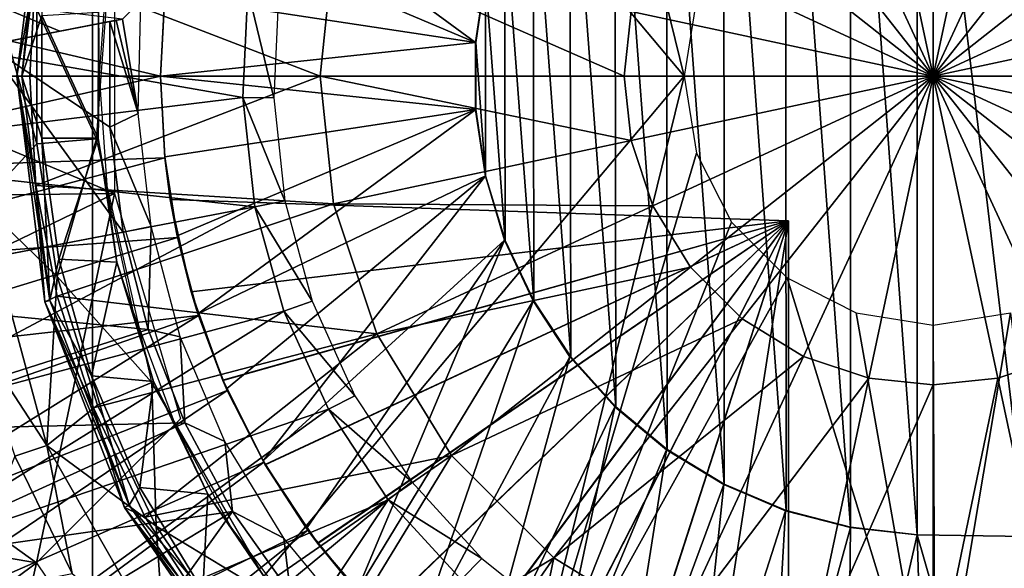
# Model space of a CAD drawing. Units: feet. Extents: x -1.2 to 19.9, y -18.4 to 1.8.
# Drawn here: x 11.2 to 12, y -0.4 to 0 of the extents above; entities that cross this region are included whole.
import ezdxf

# ---------------------------------------------------------------- set-up
doc = ezdxf.new("R2010")
doc.units = ezdxf.units.FT
doc.header["$MEASUREMENT"] = 0
for name, color, linetype in [('AFUWA-3-ARPM', 4, 'Continuous'), ('AFUWA-3-BTVL', 11, 'Continuous'), ('AFUWA-3-CPVL', 11, 'Continuous'), ('AFUWA-3-KTPL', 19, 'Continuous')]:
    doc.layers.add(name, color=color, linetype=linetype)

msp = doc.modelspace()

# ---------------------------------------------------------------- linework, layer by layer
at = {"layer": 'AFUWA-3-ARPM'}
for points in [[(11.05428, -0.81849, 6.47235), (11.05428, 0.81839, 6.47235), (11.2611, 0.57369, 6.47957)], [(11.2611, -0.57379, 6.47957), (11.05428, -0.81849, 6.47235), (11.2611, 0.57369, 6.47957)], [(11.2611, 0.57369, 6.47957), (11.60451, 0.56566, 6.49157), (11.74352, -0.00005, 6.49642)], [(11.74352, -0.00005, 6.49642), (11.2611, -0.57379, 6.47957), (11.2611, 0.57369, 6.47957)], [(11.60451, 0.56566, 6.49157), (11.75349, 0.06277, 6.49677), (11.74352, -0.00005, 6.49642)], [(11.87898, 0.36801, 10.83422), (11.93346, -0.37384, 10.83422), (11.93346, 0.37374, 10.83422)], [(12.02316, 0.3753, 10.83422), (11.93346, 0.37374, 10.83422), (12.02316, -0.3754, 10.83422)], [(12.02316, -0.3754, 10.83422), (11.93346, 0.37374, 10.83422), (11.93346, -0.37384, 10.83422)], [(11.87909, -0.36779, 10.83422), (11.87898, 0.36801, 10.83422), (11.82601, 0.35426, 10.83422)], [(11.87898, 0.36801, 10.83422), (11.87909, -0.36779, 10.83422), (11.93346, -0.37384, 10.83422)], [(11.77575, 0.33297, 10.83422), (11.82659, -0.35406, 10.83422), (11.82601, 0.35426, 10.83422)], [(11.82659, -0.35406, 10.83422), (11.87909, -0.36779, 10.83422), (11.82601, 0.35426, 10.83422)], [(11.72907, 0.30456, 10.83422), (11.77621, -0.33273, 10.83422), (11.77575, 0.33297, 10.83422)], [(11.82659, -0.35406, 10.83422), (11.77575, 0.33297, 10.83422), (11.77621, -0.33273, 10.83422)], [(11.72962, -0.30436, 10.83422), (11.72907, 0.30456, 10.83422), (11.68692, 0.26953, 10.83422)], [(11.72962, -0.30436, 10.83422), (11.77621, -0.33273, 10.83422), (11.72907, 0.30456, 10.83422)], [(11.68767, -0.26955, 10.83422), (11.68692, 0.26953, 10.83422), (11.65041, 0.22877, 10.83422)], [(11.68767, -0.26955, 10.83422), (11.72962, -0.30436, 10.83422), (11.68692, 0.26953, 10.83422)], [(11.65112, -0.2289, 10.83422), (11.65041, 0.22877, 10.83422), (11.62032, 0.18329, 10.83422)], [(11.65112, -0.2289, 10.83422), (11.68767, -0.26955, 10.83422), (11.65041, 0.22877, 10.83422)], [(11.34701, 0.19327, 10.57831), (11.3302, 0.1302, 10.57831), (11.57352, 0.0274, 10.57831)], [(11.57352, 0.0274, 10.57831), (11.58165, 0.08163, 10.57831), (11.34701, 0.19327, 10.57831)], [(11.62081, -0.18331, 10.83422), (11.62032, 0.18329, 10.83422), (11.59713, 0.13359, 10.83422)], [(11.65112, -0.2289, 10.83422), (11.62032, 0.18329, 10.83422), (11.62081, -0.18331, 10.83422)], [(11.27914, 0.09577, 9.47753), (10.96297, 0.0369, 9.47753), (10.97785, 0.17387, 9.47753)], [(11.21577, 0.05432, 11.17044), (11.26438, -0.05135, 11.17044), (11.27962, 0.15223, 11.17044)], [(11.32006, 0.06576, 10.57831), (11.57352, 0.0274, 10.57831), (11.3302, 0.1302, 10.57831)], [(11.59713, 0.13359, 10.83422), (11.58147, 0.08115, 10.83422), (11.59757, -0.13405, 10.83422)], [(11.62081, -0.18331, 10.83422), (11.59713, 0.13359, 10.83422), (11.59757, -0.13405, 10.83422)], [(11.17067, 0.10386, 11.15254), (11.17067, -0.10396, 11.15254), (11.21596, -0.05544, 11.17044)], [(11.21596, -0.05544, 11.17044), (11.21577, 0.05432, 11.17044), (11.17067, 0.10386, 11.15254)], [(11.27914, 0.09577, 9.47753), (11.27914, -0.09587, 9.47753), (10.96297, 0.0369, 9.47753)], [(10.96226, -0.00005, 9.37753), (11.31659, -0.00005, 9.37753), (10.96575, 0.08212, 9.37753)], [(11.31659, -0.00005, 9.37753), (11.32018, 0.06653, 9.37753), (10.96575, 0.08212, 9.37753)], [(11.57352, 0.0274, 10.57831), (11.57355, 0.02714, 10.83422), (11.58165, 0.08163, 10.57831)], [(11.57355, 0.02714, 10.83422), (11.58147, 0.08115, 10.83422), (11.58165, 0.08163, 10.57831)], [(11.58147, 0.08115, 10.83422), (11.57355, 0.02714, 10.83422), (11.58165, -0.08174, 10.83422)], [(11.58165, -0.08174, 10.83422), (11.59757, -0.13405, 10.83422), (11.58147, 0.08115, 10.83422)], [(11.31659, -0.00005, 9.37753), (11.32006, 0.06576, 10.57831), (11.32018, 0.06653, 9.37753)], [(11.31659, -0.00005, 10.57831), (11.32006, 0.06576, 10.57831), (11.31659, -0.00005, 9.37753)], [(11.57352, 0.0274, 10.57831), (11.32006, 0.06576, 10.57831), (11.31659, -0.00005, 10.57831)], [(11.21577, 0.05432, 11.17044), (11.21596, -0.05544, 11.17044), (11.26438, -0.05135, 11.17044)], [(11.27914, -0.09587, 9.47753), (10.96744, -0.09957, 9.47753), (10.96297, 0.0369, 9.47753)], [(11.31659, -0.00005, 10.57831), (11.57355, -0.02724, 10.57831), (11.57352, 0.0274, 10.57831)], [(11.57355, -0.02724, 10.57831), (11.57352, -0.02751, 10.83422), (11.57352, 0.0274, 10.57831)], [(11.57352, -0.02751, 10.83422), (11.57355, 0.02714, 10.83422), (11.57352, 0.0274, 10.57831)], [(11.57352, -0.02751, 10.83422), (11.58165, -0.08174, 10.83422), (11.57355, 0.02714, 10.83422)], [(10.96226, -0.00005, 9.37753), (10.96537, -0.07932, 9.37753), (11.31659, -0.00005, 9.37753)], [(11.32018, -0.06663, 9.37753), (11.31659, -0.00005, 9.37753), (10.96537, -0.07932, 9.37753)], [(11.74352, -0.00005, 6.49642), (11.60451, -0.56576, 6.49157), (11.2611, -0.57379, 6.47957)], [(11.32006, -0.06586, 10.57831), (11.31659, -0.00005, 10.57831), (11.31659, -0.00005, 9.37753)], [(11.31659, -0.00005, 9.37753), (11.32018, -0.06663, 9.37753), (11.32006, -0.06586, 10.57831)], [(11.31659, -0.00005, 10.57831), (11.32006, -0.06586, 10.57831), (11.57355, -0.02724, 10.57831)], [(11.74352, -0.00005, 6.49642), (11.75349, -0.06287, 6.49677), (11.60451, -0.56576, 6.49157)], [(11.33024, -0.13041, 10.57831), (11.57355, -0.02724, 10.57831), (11.32006, -0.06586, 10.57831)], [(11.34716, -0.19387, 10.57831), (11.57355, -0.02724, 10.57831), (11.33024, -0.13041, 10.57831)], [(11.57355, -0.02724, 10.57831), (11.34716, -0.19387, 10.57831), (11.58147, -0.08126, 10.57831)], [(11.58165, -0.08174, 10.83422), (11.57352, -0.02751, 10.83422), (11.57355, -0.02724, 10.57831)], [(11.58165, -0.08174, 10.83422), (11.57355, -0.02724, 10.57831), (11.58147, -0.08126, 10.57831)], [(11.23242, -0.16336, 11.17044), (11.21596, -0.05544, 11.17044), (11.17067, -0.10396, 11.15254)], [(11.26438, -0.05135, 11.17044), (11.21596, -0.05544, 11.17044), (11.23242, -0.16336, 11.17044)], [(11.23242, -0.16336, 11.17044), (11.30968, -0.2498, 11.17044), (11.26438, -0.05135, 11.17044)], [(11.78218, -0.11921, 6.49777), (11.60451, -0.56576, 6.49157), (11.75349, -0.06287, 6.49677)], [(11.32018, -0.06663, 9.37753), (10.96537, -0.07932, 9.37753), (10.97493, -0.15801, 9.37753)], [(11.3305, -0.13164, 9.37753), (11.32018, -0.06663, 9.37753), (10.97493, -0.15801, 9.37753)], [(11.32018, -0.06663, 9.37753), (11.32466, -0.10057, 9.57647), (11.32006, -0.06586, 10.57831)], [(11.32006, -0.06586, 10.57831), (11.32466, -0.10057, 9.57647), (11.32466, -0.10057, 10.43842)], [(11.33024, -0.13041, 10.57831), (11.32006, -0.06586, 10.57831), (11.32466, -0.10057, 10.43842)], [(11.3305, -0.13164, 9.37753), (11.32466, -0.10057, 9.57647), (11.32018, -0.06663, 9.37753)], [(11.37054, -0.25504, 10.57831), (11.58147, -0.08126, 10.57831), (11.34716, -0.19387, 10.57831)], [(11.40027, -0.31371, 10.57831), (11.58147, -0.08126, 10.57831), (11.37054, -0.25504, 10.57831)], [(11.59713, -0.13369, 10.57831), (11.58147, -0.08126, 10.57831), (11.40027, -0.31371, 10.57831)], [(11.58165, -0.08174, 10.83422), (11.58147, -0.08126, 10.57831), (11.59757, -0.13405, 10.83422)], [(11.58147, -0.08126, 10.57831), (11.59713, -0.13369, 10.57831), (11.59757, -0.13405, 10.83422)], [(10.96744, -0.09957, 9.47753), (11.27914, -0.09587, 9.47753), (10.99076, -0.23516, 9.47753)], [(11.27914, -0.09587, 9.47753), (11.2156, -0.39689, 9.47753), (10.99076, -0.23516, 9.47753)], [(11.2156, -0.39689, 9.47753), (11.27914, -0.09587, 9.47753), (11.33296, -0.27954, 9.47753)], [(11.17067, -0.10396, 11.15254), (11.16406, -0.20931, 11.10697), (11.22396, -0.30111, 11.15254)], [(11.17067, -0.10396, 11.15254), (11.22396, -0.30111, 11.15254), (11.23242, -0.16336, 11.17044)], [(11.32466, -0.10057, 10.43842), (11.34161, -0.17579, 10.43783), (11.33024, -0.13041, 10.57831)], [(11.34161, -0.17579, 9.57706), (11.32466, -0.10057, 9.57647), (11.3305, -0.13164, 9.37753)], [(11.8284, -0.11816, 9.59406), (11.32466, -0.10057, 9.57647), (11.34161, -0.17579, 9.57706)], [(11.32466, -0.10057, 10.43842), (11.8284, -0.11816, 10.42083), (11.34161, -0.17579, 10.43783)], [(11.32466, -0.10057, 10.43842), (11.32466, -0.10057, 9.57647), (11.8284, -0.11816, 9.59406)], [(11.32466, -0.10057, 10.43842), (11.8284, -0.11816, 9.59406), (11.8284, -0.11816, 10.42083)], [(11.34161, -0.17579, 9.57706), (11.3674, -0.24787, 9.57796), (11.8284, -0.11816, 9.59406)], [(11.36754, -0.2482, 10.43692), (11.34161, -0.17579, 10.43783), (11.8284, -0.11816, 10.42083)], [(11.3674, -0.24787, 9.57796), (11.40195, -0.31666, 9.57917), (11.8284, -0.11816, 9.59406)], [(11.8284, -0.11816, 10.42083), (11.40204, -0.31681, 10.43572), (11.36754, -0.2482, 10.43692)], [(11.40195, -0.31666, 9.57917), (11.44461, -0.38066, 9.58066), (11.8284, -0.11816, 9.59406)], [(11.44479, -0.38092, 10.43423), (11.40204, -0.31681, 10.43572), (11.8284, -0.11816, 10.42083)], [(11.4947, -0.43899, 9.58241), (11.8284, -0.11816, 9.59406), (11.44461, -0.38066, 9.58066)], [(11.8284, -0.11816, 10.42083), (11.49494, -0.43923, 10.43248), (11.44479, -0.38092, 10.43423)], [(11.55157, -0.49078, 9.58439), (11.8284, -0.11816, 9.59406), (11.4947, -0.43899, 9.58241)], [(11.55182, -0.49096, 10.43049), (11.49494, -0.43923, 10.43248), (11.8284, -0.11816, 10.42083)], [(11.55157, -0.49078, 9.58439), (11.61445, -0.53532, 9.58659), (11.8284, -0.11816, 9.59406)], [(11.8284, -0.11816, 10.42083), (11.61459, -0.53542, 10.4283), (11.55182, -0.49096, 10.43049)], [(11.78218, -0.11921, 6.49777), (11.82735, -0.16439, 6.49935), (11.60451, -0.56576, 6.49157)], [(11.61445, -0.53532, 9.58659), (11.68205, -0.57176, 9.58895), (11.8284, -0.11816, 9.59406)], [(11.68237, -0.57191, 10.42593), (11.61459, -0.53542, 10.4283), (11.8284, -0.11816, 10.42083)], [(11.68205, -0.57176, 9.58895), (11.75369, -0.59972, 9.59145), (11.8284, -0.11816, 9.59406)], [(11.75369, -0.59972, 10.42344), (11.68237, -0.57191, 10.42593), (11.8284, -0.11816, 10.42083)], [(11.8284, -0.6188, 9.59406), (11.8284, -0.11816, 9.59406), (11.75369, -0.59972, 9.59145)], [(11.8284, -0.11816, 10.42083), (11.8284, -0.6188, 10.42083), (11.75369, -0.59972, 10.42344)], [(11.8284, -0.11816, 10.42083), (11.8284, -0.11816, 9.59406), (11.8284, -0.6188, 9.59406)], [(11.8284, -0.6188, 9.59406), (11.8284, -0.6188, 10.42083), (11.8284, -0.11816, 10.42083)], [(10.97493, -0.15801, 9.37753), (10.99079, -0.23554, 9.37753), (11.3305, -0.13164, 9.37753)], [(11.34759, -0.19517, 9.37753), (11.3305, -0.13164, 9.37753), (10.99079, -0.23554, 9.37753)], [(11.34716, -0.19387, 10.57831), (11.33024, -0.13041, 10.57831), (11.34161, -0.17579, 10.43783)], [(11.3305, -0.13164, 9.37753), (11.34759, -0.19517, 9.37753), (11.34161, -0.17579, 9.57706)], [(11.40027, -0.31371, 10.57831), (11.43578, -0.36874, 10.57831), (11.59713, -0.13369, 10.57831)], [(11.59713, -0.13369, 10.57831), (11.43578, -0.36874, 10.57831), (11.47679, -0.41977, 10.57831)], [(11.62032, -0.18339, 10.57831), (11.59713, -0.13369, 10.57831), (11.47679, -0.41977, 10.57831)], [(11.62081, -0.18331, 10.83422), (11.59757, -0.13405, 10.83422), (11.59713, -0.13369, 10.57831)], [(11.62081, -0.18331, 10.83422), (11.59713, -0.13369, 10.57831), (11.62032, -0.18339, 10.57831)], [(11.22396, -0.30111, 11.15254), (11.26526, -0.26834, 11.17044), (11.23242, -0.16336, 11.17044)], [(11.26526, -0.26834, 11.17044), (11.30968, -0.2498, 11.17044), (11.23242, -0.16336, 11.17044)], [(11.82735, -0.16439, 6.49935), (11.94793, -0.55771, 6.50356), (11.60451, -0.56576, 6.49157)], [(11.88369, -0.19308, 6.50131), (11.94793, -0.55771, 6.50356), (11.82735, -0.16439, 6.49935)], [(11.34161, -0.17579, 9.57706), (11.34759, -0.19517, 9.37753), (11.3674, -0.24787, 9.57796)], [(11.34161, -0.17579, 10.43783), (11.36754, -0.2482, 10.43692), (11.34716, -0.19387, 10.57831)], [(11.52308, -0.46637, 10.57831), (11.62032, -0.18339, 10.57831), (11.47679, -0.41977, 10.57831)], [(11.65041, -0.22887, 10.57831), (11.62032, -0.18339, 10.57831), (11.52308, -0.46637, 10.57831)], [(11.62081, -0.18331, 10.83422), (11.62032, -0.18339, 10.57831), (11.65112, -0.2289, 10.83422)], [(11.65041, -0.22887, 10.57831), (11.65112, -0.2289, 10.83422), (11.62032, -0.18339, 10.57831)], [(10.99079, -0.23554, 9.37753), (11.01289, -0.31172, 9.37753), (11.34759, -0.19517, 9.37753)], [(11.01289, -0.31172, 9.37753), (11.04097, -0.38585, 9.37753), (11.34759, -0.19517, 9.37753)], [(11.37106, -0.25629, 9.37753), (11.34759, -0.19517, 9.37753), (11.04097, -0.38585, 9.37753)], [(11.37054, -0.25504, 10.57831), (11.34716, -0.19387, 10.57831), (11.36754, -0.2482, 10.43692)], [(11.34759, -0.19517, 9.37753), (11.37106, -0.25629, 9.37753), (11.3674, -0.24787, 9.57796)], [(11.94651, -0.20304, 6.50351), (11.94793, -0.55771, 6.50356), (11.88369, -0.19308, 6.50131)], [(11.94793, -0.55771, 6.50356), (11.94651, -0.20304, 6.50351), (12.00933, -0.19308, 6.5057)], [(11.94793, -0.55771, 6.50356), (12.00933, -0.19308, 6.5057), (12.05198, -0.54968, 6.50719)], [(11.19787, -0.30974, 11.10697), (11.22396, -0.30111, 11.15254), (11.16406, -0.20931, 11.10697)], [(11.65041, -0.22887, 10.57831), (11.52308, -0.46637, 10.57831), (11.57388, -0.50791, 10.57831)], [(11.68692, -0.26963, 10.57831), (11.65041, -0.22887, 10.57831), (11.57388, -0.50791, 10.57831)], [(11.68767, -0.26955, 10.83422), (11.65041, -0.22887, 10.57831), (11.68692, -0.26963, 10.57831)], [(11.65112, -0.2289, 10.83422), (11.65041, -0.22887, 10.57831), (11.68767, -0.26955, 10.83422)], [(11.2156, -0.39689, 9.47753), (11.03264, -0.36529, 9.47753), (10.99076, -0.23516, 9.47753)], [(11.37106, -0.25629, 9.37753), (11.40195, -0.31666, 9.57917), (11.3674, -0.24787, 9.57796)], [(11.36754, -0.2482, 10.43692), (11.40204, -0.31681, 10.43572), (11.37054, -0.25504, 10.57831)], [(11.04097, -0.38585, 9.37753), (11.07486, -0.45738, 9.37753), (11.37106, -0.25629, 9.37753)], [(11.40082, -0.31478, 9.37753), (11.37106, -0.25629, 9.37753), (11.07486, -0.45738, 9.37753)], [(11.26526, -0.26834, 11.17044), (11.31315, -0.36688, 11.17044), (11.30968, -0.2498, 11.17044)], [(11.31315, -0.36688, 11.17044), (11.41181, -0.42669, 11.17044), (11.30968, -0.2498, 11.17044)], [(11.40027, -0.31371, 10.57831), (11.37054, -0.25504, 10.57831), (11.40204, -0.31681, 10.43572)], [(11.37106, -0.25629, 9.37753), (11.40082, -0.31478, 9.37753), (11.40195, -0.31666, 9.57917)], [(11.31315, -0.36688, 11.17044), (11.26526, -0.26834, 11.17044), (11.22396, -0.30111, 11.15254)], [(11.57388, -0.50791, 10.57831), (11.62872, -0.54391, 10.57831), (11.68692, -0.26963, 10.57831)], [(11.68692, -0.26963, 10.57831), (11.62872, -0.54391, 10.57831), (11.72907, -0.30466, 10.57831)], [(11.68767, -0.26955, 10.83422), (11.68692, -0.26963, 10.57831), (11.72962, -0.30436, 10.83422)], [(11.72907, -0.30466, 10.57831), (11.72962, -0.30436, 10.83422), (11.68692, -0.26963, 10.57831)], [(11.22396, -0.30111, 11.15254), (11.19787, -0.30974, 11.10697), (11.2447, -0.40536, 11.10697)], [(11.2447, -0.40536, 11.10697), (11.3203, -0.46971, 11.15254), (11.22396, -0.30111, 11.15254)], [(11.31315, -0.36688, 11.17044), (11.22396, -0.30111, 11.15254), (11.3203, -0.46971, 11.15254)], [(11.68676, -0.57392, 10.57831), (11.72907, -0.30466, 10.57831), (11.62872, -0.54391, 10.57831)], [(11.77575, -0.33307, 10.57831), (11.72907, -0.30466, 10.57831), (11.68676, -0.57392, 10.57831)], [(11.77621, -0.33273, 10.83422), (11.72962, -0.30436, 10.83422), (11.72907, -0.30466, 10.57831)], [(11.72907, -0.30466, 10.57831), (11.77575, -0.33307, 10.57831), (11.77621, -0.33273, 10.83422)], [(11.15224, -0.42366, 10.56773), (11.2447, -0.40536, 11.10697), (11.19787, -0.30974, 11.10697)], [(11.40082, -0.31478, 9.37753), (11.07486, -0.45738, 9.37753), (11.11451, -0.52611, 9.37753)], [(11.43678, -0.3701, 9.37753), (11.40082, -0.31478, 9.37753), (11.11451, -0.52611, 9.37753)], [(11.40027, -0.31371, 10.57831), (11.40204, -0.31681, 10.43572), (11.43578, -0.36874, 10.57831)], [(11.40195, -0.31666, 9.57917), (11.40082, -0.31478, 9.37753), (11.43678, -0.3701, 9.37753)], [(11.43678, -0.3701, 9.37753), (11.44461, -0.38066, 9.58066), (11.40195, -0.31666, 9.57917)], [(11.43578, -0.36874, 10.57831), (11.40204, -0.31681, 10.43572), (11.44479, -0.38092, 10.43423)], [(11.77575, -0.33307, 10.57831), (11.68676, -0.57392, 10.57831), (11.74807, -0.59786, 10.57831)], [(11.77575, -0.33307, 10.57831), (11.74807, -0.59786, 10.57831), (11.82601, -0.35436, 10.57831)], [(11.77575, -0.33307, 10.57831), (11.82659, -0.35406, 10.83422), (11.77621, -0.33273, 10.83422)], [(11.82659, -0.35406, 10.83422), (11.77575, -0.33307, 10.57831), (11.82601, -0.35436, 10.57831)], [(11.81116, -0.61525, 10.57831), (11.82601, -0.35436, 10.57831), (11.74807, -0.59786, 10.57831)], [(11.81116, -0.61525, 10.57831), (11.87898, -0.36811, 10.57831), (11.82601, -0.35436, 10.57831)], [(11.82659, -0.35406, 10.83422), (11.82601, -0.35436, 10.57831), (11.87909, -0.36779, 10.83422)], [(11.87898, -0.36811, 10.57831), (11.87909, -0.36779, 10.83422), (11.82601, -0.35436, 10.57831)], [(11.09221, -0.48871, 9.47753), (11.03264, -0.36529, 9.47753), (11.2156, -0.39689, 9.47753)], [(11.31315, -0.36688, 11.17044), (11.37463, -0.45676, 11.17044), (11.41181, -0.42669, 11.17044)], [(11.31315, -0.36688, 11.17044), (11.3203, -0.46971, 11.15254), (11.37463, -0.45676, 11.17044)], [(11.47679, -0.41977, 10.57831), (11.43578, -0.36874, 10.57831), (11.44479, -0.38092, 10.43423)], [(11.876, -0.62599, 10.57831), (11.87898, -0.36811, 10.57831), (11.81116, -0.61525, 10.57831)], [(11.93346, -0.37384, 10.57831), (11.87898, -0.36811, 10.57831), (11.876, -0.62599, 10.57831)], [(11.87909, -0.36779, 10.83422), (11.87898, -0.36811, 10.57831), (11.93346, -0.37384, 10.57831)], [(11.93346, -0.37384, 10.57831), (11.93346, -0.37384, 10.83422), (11.87909, -0.36779, 10.83422)], [(11.15956, -0.59137, 9.37753), (11.43678, -0.3701, 9.37753), (11.11451, -0.52611, 9.37753)], [(11.43678, -0.3701, 9.37753), (11.15956, -0.59137, 9.37753), (11.47843, -0.42158, 9.37753)], [(11.44461, -0.38066, 9.58066), (11.43678, -0.3701, 9.37753), (11.47843, -0.42158, 9.37753)], [(11.94115, -0.62995, 10.57831), (11.93346, -0.37384, 10.57831), (11.876, -0.62599, 10.57831)], [(11.93346, -0.37384, 10.57831), (11.94115, -0.62995, 10.57831), (12.00632, -0.6271, 10.57831)], [(11.93346, -0.37384, 10.57831), (12.00632, -0.6271, 10.57831), (12.02316, -0.3754, 10.57831)], [(11.93346, -0.37384, 10.83422), (11.93346, -0.37384, 10.57831), (12.02316, -0.3754, 10.57831)], [(11.93346, -0.37384, 10.83422), (12.02316, -0.3754, 10.57831), (12.02316, -0.3754, 10.83422)], [(11.4947, -0.43899, 9.58241), (11.44461, -0.38066, 9.58066), (11.47843, -0.42158, 9.37753)], [(11.44479, -0.38092, 10.43423), (11.49494, -0.43923, 10.43248), (11.47679, -0.41977, 10.57831)], [(11.2156, -0.39689, 9.47753), (11.16869, -0.60302, 9.47753), (11.09221, -0.48871, 9.47753)], [(11.30491, -0.52926, 9.47753), (11.16869, -0.60302, 9.47753), (11.2156, -0.39689, 9.47753)]]:
    msp.add_3dface(points, dxfattribs=at)
at = {"layer": 'AFUWA-3-BTVL'}
for points in [[(11.38369, -0.01759, 9.37753), (11.00116, 0.04931, 9.37753), (11.3877, 0.07014, 9.37753)], [(11.40895, -0.01775, 10.81453), (11.38369, -0.01759, 9.37753), (11.3877, 0.07014, 9.37753)], [(11.40895, -0.01775, 10.81453), (11.3877, 0.07014, 9.37753), (11.4129, 0.06585, 10.81453)], [(11.18144, 0.05851, 9.72616), (11.17964, 0.02591, 9.72616), (11.23462, 0.0365, 9.89876)], [(11.23462, 0.0365, 9.89876), (11.28578, 0.04635, 10.05863), (11.18144, 0.05851, 9.72616)], [(11.3007, 0.0612, 10.81453), (11.28578, 0.04635, 10.05863), (11.29835, -0.03067, 10.81453)], [(11.0022, -0.06434, 9.37753), (11.00116, 0.04931, 9.37753), (11.38369, -0.01759, 9.37753)], [(11.17745, 0.02549, 9.60184), (11.17527, 0.02507, 9.47752), (11.27548, 0.04436, 9.47752)], [(11.2753, -0.04168, 9.47752), (11.27548, 0.04436, 9.47752), (11.17527, 0.02507, 9.47752)], [(11.17745, 0.02549, 9.60184), (11.27548, 0.04436, 9.47752), (11.23462, 0.0365, 9.89876)], [(11.23462, 0.0365, 9.89876), (11.28063, 0.04536, 9.76808), (11.28578, 0.04635, 10.05863)], [(11.27548, 0.04436, 9.47752), (11.28063, 0.04536, 9.76808), (11.23462, 0.0365, 9.89876)], [(11.29835, -0.03067, 10.81453), (11.27548, 0.04436, 9.47752), (11.2753, -0.04168, 9.47752)], [(11.28063, 0.04536, 9.76808), (11.27548, 0.04436, 9.47752), (11.29835, -0.03067, 10.81453)], [(11.29835, -0.03067, 10.81453), (11.28578, 0.04635, 10.05863), (11.28063, 0.04536, 9.76808)], [(11.23462, 0.0365, 9.89876), (11.17964, 0.02591, 9.72616), (11.17745, 0.02549, 9.60184)], [(11.01867, -0.17868, 9.47752), (11.28616, -0.12719, 9.47752), (11.17527, 0.02507, 9.47752)], [(11.17527, 0.02507, 9.47752), (11.28616, -0.12719, 9.47752), (11.2753, -0.04168, 9.47752)], [(11.38369, -0.01759, 9.37753), (11.39344, -0.10653, 9.37753), (11.0022, -0.06434, 9.37753)], [(11.38369, -0.01759, 9.37753), (11.40895, -0.01775, 10.81453), (11.41807, -0.10179, 10.81453)], [(11.39344, -0.10653, 9.37753), (11.38369, -0.01759, 9.37753), (11.41807, -0.10179, 10.81453)], [(11.2753, -0.04168, 9.47752), (11.30906, -0.12278, 10.81453), (11.29835, -0.03067, 10.81453)], [(11.2753, -0.04168, 9.47752), (11.28616, -0.12719, 9.47752), (11.30906, -0.12278, 10.81453)], [(11.0022, -0.06434, 9.37753), (11.39344, -0.10653, 9.37753), (11.01696, -0.17901, 9.37753)], [(11.39344, -0.10653, 9.37753), (11.41807, -0.10179, 10.81453), (11.44023, -0.18353, 10.81453)], [(11.04583, -0.29097, 9.37753), (11.01696, -0.17901, 9.37753), (11.39344, -0.10653, 9.37753)], [(11.04583, -0.29097, 9.37753), (11.39344, -0.10653, 9.37753), (11.41723, -0.19174, 9.37753)], [(11.44023, -0.18353, 10.81453), (11.41723, -0.19174, 9.37753), (11.39344, -0.10653, 9.37753)], [(11.28616, -0.12719, 9.47752), (11.01867, -0.17868, 9.47752), (11.3066, -0.20675, 9.47752)], [(11.28616, -0.12719, 9.47752), (11.3066, -0.20675, 9.47752), (11.30906, -0.12278, 10.81453)], [(11.30906, -0.12278, 10.81453), (11.3066, -0.20675, 9.47752), (11.33276, -0.21257, 10.81453)], [(11.04675, -0.28947, 9.47752), (11.3066, -0.20675, 9.47752), (11.01867, -0.17868, 9.47752)], [(11.47511, -0.26055, 10.81453), (11.41723, -0.19174, 9.37753), (11.44023, -0.18353, 10.81453)], [(11.08721, -0.39712, 9.37753), (11.04583, -0.29097, 9.37753), (11.41723, -0.19174, 9.37753)], [(11.08721, -0.39712, 9.37753), (11.41723, -0.19174, 9.37753), (11.45356, -0.27145, 9.37753)], [(11.41723, -0.19174, 9.37753), (11.47511, -0.26055, 10.81453), (11.45356, -0.27145, 9.37753)], [(11.3066, -0.20675, 9.47752), (11.04675, -0.28947, 9.47752), (11.33641, -0.2828, 9.47752)], [(11.33641, -0.2828, 9.47752), (11.33276, -0.21257, 10.81453), (11.3066, -0.20675, 9.47752)], [(11.3692, -0.29781, 10.81453), (11.33276, -0.21257, 10.81453), (11.33641, -0.2828, 9.47752)], [(11.47511, -0.26055, 10.81453), (11.5215, -0.3309, 10.81453), (11.45356, -0.27145, 9.37753)], [(11.14116, -0.49752, 9.37753), (11.08721, -0.39712, 9.37753), (11.45356, -0.27145, 9.37753)], [(11.50226, -0.34535, 9.37753), (11.14116, -0.49752, 9.37753), (11.45356, -0.27145, 9.37753)], [(11.50226, -0.34535, 9.37753), (11.45356, -0.27145, 9.37753), (11.5215, -0.3309, 10.81453)], [(11.04675, -0.28947, 9.47752), (11.08818, -0.39585, 9.47752), (11.33641, -0.2828, 9.47752)], [(11.33641, -0.2828, 9.47752), (11.08818, -0.39585, 9.47752), (11.37525, -0.35481, 9.47752)], [(11.37525, -0.35481, 9.47752), (11.3692, -0.29781, 10.81453), (11.33641, -0.2828, 9.47752)], [(11.3692, -0.29781, 10.81453), (11.37525, -0.35481, 9.47752), (11.41724, -0.37668, 10.81453)], [(11.50226, -0.34535, 9.37753), (11.5215, -0.3309, 10.81453), (11.57848, -0.39333, 10.81453)], [(11.20653, -0.59041, 9.37753), (11.14116, -0.49752, 9.37753), (11.50226, -0.34535, 9.37753)], [(11.28285, -0.67513, 9.37753), (11.20653, -0.59041, 9.37753), (11.50226, -0.34535, 9.37753)], [(11.28285, -0.67513, 9.37753), (11.50226, -0.34535, 9.37753), (11.56165, -0.41036, 9.37753)], [(11.57848, -0.39333, 10.81453), (11.56165, -0.41036, 9.37753), (11.50226, -0.34535, 9.37753)], [(11.37525, -0.35481, 9.47752), (11.08818, -0.39585, 9.47752), (11.14204, -0.49619, 9.47752)], [(11.14204, -0.49619, 9.47752), (11.20775, -0.58953, 9.47752), (11.37525, -0.35481, 9.47752)], [(11.37525, -0.35481, 9.47752), (11.20775, -0.58953, 9.47752), (11.42258, -0.42155, 9.47752)], [(11.41724, -0.37668, 10.81453), (11.37525, -0.35481, 9.47752), (11.42258, -0.42155, 9.47752)], [(11.41724, -0.37668, 10.81453), (11.42258, -0.42155, 9.47752), (11.47633, -0.44826, 10.81453)], [(11.64473, -0.44616, 10.81453), (11.56165, -0.41036, 9.37753), (11.57848, -0.39333, 10.81453)]]:
    msp.add_3dface(points, dxfattribs=at)
at = {"layer": 'AFUWA-3-CPVL'}
for points in [[(11.94651, -0.00005, 11.36729), (11.94651, 0.25175, 11.34942), (11.894, 0.24622, 11.34942)], [(11.99902, 0.24622, 11.34942), (11.94651, 0.25175, 11.34942), (11.94651, -0.00005, 11.36729)], [(11.84062, 0.22841, 11.34942), (11.94651, -0.00005, 11.36729), (11.894, 0.24622, 11.34942)], [(11.99902, 0.24622, 11.34942), (11.94651, -0.00005, 11.36729), (12.0524, 0.22841, 11.34942)], [(11.7907, 0.19776, 11.34942), (11.94651, -0.00005, 11.36729), (11.84062, 0.22841, 11.34942)], [(11.94651, -0.00005, 11.36729), (12.10232, 0.19776, 11.34942), (12.0524, 0.22841, 11.34942)], [(11.94651, -0.00005, 11.36729), (11.7907, 0.19776, 11.34942), (11.74871, 0.15576, 11.34942)], [(11.94651, -0.00005, 11.36729), (12.14432, 0.15576, 11.34942), (12.10232, 0.19776, 11.34942)], [(11.19943, -0.00005, 11.19618), (11.22242, 0.18385, 11.19618), (11.20361, -0.00005, 11.17688)], [(11.21512, 0.08923, 11.20805), (11.22242, 0.18385, 11.19618), (11.19943, -0.00005, 11.19618)], [(11.22647, 0.18282, 11.17688), (11.20361, -0.00005, 11.17688), (11.22242, 0.18385, 11.19618)], [(11.22647, 0.18282, 11.17688), (11.21998, 0.04935, 11.17044), (11.20361, -0.00005, 11.17688)], [(11.94651, -0.00005, 11.36729), (11.74871, 0.15576, 11.34942), (11.71806, 0.10584, 11.34942)], [(12.14432, 0.15576, 11.34942), (11.94651, -0.00005, 11.36729), (12.17497, 0.10584, 11.34942)], [(11.70025, 0.05246, 11.34942), (11.94651, -0.00005, 11.36729), (11.71806, 0.10584, 11.34942)], [(12.17497, 0.10584, 11.34942), (11.94651, -0.00005, 11.36729), (12.19278, 0.05246, 11.34942)], [(11.44673, -0.00005, 11.2958), (11.45772, 0.10417, 11.2958), (11.21512, 0.08923, 11.20805)], [(11.26612, 0.05193, 11.17044), (11.27368, 0.09714, 11.0228), (11.26662, 0.00041, 11.0228)], [(11.45772, 0.10417, 11.2958), (11.44673, -0.00005, 11.2958), (11.69471, -0.00005, 11.34942)], [(11.70025, 0.05246, 11.34942), (11.45772, 0.10417, 11.2958), (11.69471, -0.00005, 11.34942)], [(11.21003, -0.00005, 11.20805), (11.21512, 0.08923, 11.20805), (11.19943, -0.00005, 11.19618)], [(11.21003, -0.00005, 11.20805), (11.44673, -0.00005, 11.2958), (11.21512, 0.08923, 11.20805)], [(11.20361, -0.00005, 11.17688), (11.21998, 0.04935, 11.17044), (11.21998, -0.05063, 11.17044)], [(11.21998, 0.04935, 11.17044), (11.26612, 0.05193, 11.17044), (11.26588, -0.05066, 11.17044)], [(11.26588, -0.05066, 11.17044), (11.21998, -0.05063, 11.17044), (11.21998, 0.04935, 11.17044)], [(11.26588, -0.05066, 11.17044), (11.26612, 0.05193, 11.17044), (11.26662, 0.00041, 11.0228)], [(11.70025, 0.05246, 11.34942), (11.69471, -0.00005, 11.34942), (11.94651, -0.00005, 11.36729)], [(11.94651, -0.00005, 11.36729), (12.19832, -0.00005, 11.34942), (12.19278, 0.05246, 11.34942)], [(11.26662, 0.00041, 11.0228), (11.27357, -0.09663, 11.0228), (11.26588, -0.05066, 11.17044)], [(11.20361, -0.00005, 11.17688), (11.22647, -0.18292, 11.17688), (11.19943, -0.00005, 11.19618)], [(11.22242, -0.18395, 11.19618), (11.19943, -0.00005, 11.19618), (11.22647, -0.18292, 11.17688)], [(11.21512, -0.08933, 11.20805), (11.21003, -0.00005, 11.20805), (11.19943, -0.00005, 11.19618)], [(11.21512, -0.08933, 11.20805), (11.19943, -0.00005, 11.19618), (11.22242, -0.18395, 11.19618)], [(11.21998, -0.05063, 11.17044), (11.22647, -0.18292, 11.17688), (11.20361, -0.00005, 11.17688)], [(11.21512, -0.08933, 11.20805), (11.44673, -0.00005, 11.2958), (11.21003, -0.00005, 11.20805)], [(11.21512, -0.08933, 11.20805), (11.45772, -0.10427, 11.2958), (11.44673, -0.00005, 11.2958)], [(11.44673, -0.00005, 11.2958), (11.45772, -0.10427, 11.2958), (11.70025, -0.05256, 11.34942)], [(11.44673, -0.00005, 11.2958), (11.70025, -0.05256, 11.34942), (11.69471, -0.00005, 11.34942)], [(11.94651, -0.00005, 11.36729), (11.69471, -0.00005, 11.34942), (11.70025, -0.05256, 11.34942)], [(11.71806, -0.10594, 11.34942), (11.94651, -0.00005, 11.36729), (11.70025, -0.05256, 11.34942)], [(11.74871, -0.15586, 11.34942), (11.94651, -0.00005, 11.36729), (11.71806, -0.10594, 11.34942)], [(11.94651, -0.00005, 11.36729), (11.74871, -0.15586, 11.34942), (11.7907, -0.19786, 11.34942)], [(11.94651, -0.00005, 11.36729), (11.7907, -0.19786, 11.34942), (11.84062, -0.22851, 11.34942)], [(11.894, -0.24632, 11.34942), (11.94651, -0.00005, 11.36729), (11.84062, -0.22851, 11.34942)], [(11.894, -0.24632, 11.34942), (11.94651, -0.25185, 11.34942), (11.94651, -0.00005, 11.36729)], [(12.19278, -0.05256, 11.34942), (12.19832, -0.00005, 11.34942), (11.94651, -0.00005, 11.36729)], [(12.19278, -0.05256, 11.34942), (11.94651, -0.00005, 11.36729), (12.17497, -0.10594, 11.34942)], [(11.94651, -0.00005, 11.36729), (12.14432, -0.15586, 11.34942), (12.17497, -0.10594, 11.34942)], [(11.94651, -0.00005, 11.36729), (12.10232, -0.19786, 11.34942), (12.14432, -0.15586, 11.34942)], [(12.0524, -0.22851, 11.34942), (11.94651, -0.00005, 11.36729), (11.99902, -0.24632, 11.34942)], [(12.10232, -0.19786, 11.34942), (11.94651, -0.00005, 11.36729), (12.0524, -0.22851, 11.34942)], [(11.94651, -0.00005, 11.36729), (11.94651, -0.25185, 11.34942), (11.99902, -0.24632, 11.34942)], [(11.22647, -0.18292, 11.17688), (11.21998, -0.05063, 11.17044), (11.23372, -0.14933, 11.17044)], [(11.21998, -0.05063, 11.17044), (11.26588, -0.05066, 11.17044), (11.23372, -0.14933, 11.17044)], [(11.28115, -0.15188, 11.17044), (11.23372, -0.14933, 11.17044), (11.26588, -0.05066, 11.17044)], [(11.28115, -0.15188, 11.17044), (11.26588, -0.05066, 11.17044), (11.27357, -0.09663, 11.0228)], [(11.71806, -0.10594, 11.34942), (11.70025, -0.05256, 11.34942), (11.45772, -0.10427, 11.2958)], [(11.23242, -0.17948, 11.20805), (11.21512, -0.08933, 11.20805), (11.22242, -0.18395, 11.19618)], [(11.21512, -0.08933, 11.20805), (11.23242, -0.17948, 11.20805), (11.45772, -0.10427, 11.2958)], [(11.23242, -0.17948, 11.20805), (11.49307, -0.21022, 11.2958), (11.45772, -0.10427, 11.2958)], [(11.27357, -0.09663, 11.0228), (11.29405, -0.1914, 11.0228), (11.28115, -0.15188, 11.17044)], [(11.49307, -0.21022, 11.2958), (11.71806, -0.10594, 11.34942), (11.45772, -0.10427, 11.2958)], [(11.49307, -0.21022, 11.2958), (11.74871, -0.15586, 11.34942), (11.71806, -0.10594, 11.34942)], [(11.22647, -0.18292, 11.17688), (11.23372, -0.14933, 11.17044), (11.26034, -0.24428, 11.17044)], [(11.23372, -0.14933, 11.17044), (11.28115, -0.15188, 11.17044), (11.26034, -0.24428, 11.17044)], [(11.26034, -0.24428, 11.17044), (11.28115, -0.15188, 11.17044), (11.31098, -0.24899, 11.17044)], [(11.29405, -0.1914, 11.0228), (11.31098, -0.24899, 11.17044), (11.28115, -0.15188, 11.17044)], [(11.5539, -0.30931, 11.2958), (11.74871, -0.15586, 11.34942), (11.49307, -0.21022, 11.2958)], [(11.7907, -0.19786, 11.34942), (11.74871, -0.15586, 11.34942), (11.5539, -0.30931, 11.2958)], [(11.26193, -0.27049, 11.20805), (11.23242, -0.17948, 11.20805), (11.22242, -0.18395, 11.19618)], [(11.22242, -0.18395, 11.19618), (11.22647, -0.18292, 11.17688), (11.29101, -0.34965, 11.17688)], [(11.22242, -0.18395, 11.19618), (11.28733, -0.35162, 11.19618), (11.26193, -0.27049, 11.20805)], [(11.28733, -0.35162, 11.19618), (11.22242, -0.18395, 11.19618), (11.29101, -0.34965, 11.17688)], [(11.22647, -0.18292, 11.17688), (11.26034, -0.24428, 11.17044), (11.29101, -0.34965, 11.17688)], [(11.49307, -0.21022, 11.2958), (11.23242, -0.17948, 11.20805), (11.26193, -0.27049, 11.20805)], [(11.29405, -0.1914, 11.0228), (11.32771, -0.28225, 11.0228), (11.31098, -0.24899, 11.17044)], [(11.5539, -0.30931, 11.2958), (11.63726, -0.39266, 11.2958), (11.7907, -0.19786, 11.34942)], [(11.84062, -0.22851, 11.34942), (11.7907, -0.19786, 11.34942), (11.63726, -0.39266, 11.2958)], [(11.30403, -0.35955, 11.20805), (11.49307, -0.21022, 11.2958), (11.26193, -0.27049, 11.20805)], [(11.49307, -0.21022, 11.2958), (11.30403, -0.35955, 11.20805), (11.5539, -0.30931, 11.2958)], [(11.84062, -0.22851, 11.34942), (11.63726, -0.39266, 11.2958), (11.73634, -0.4535, 11.2958)], [(11.73634, -0.4535, 11.2958), (11.894, -0.24632, 11.34942), (11.84062, -0.22851, 11.34942)], [(12.0524, -0.22851, 11.34942), (11.99902, -0.24632, 11.34942), (12.05074, -0.48885, 11.2958)], [(11.29987, -0.33528, 11.17044), (11.29101, -0.34965, 11.17688), (11.26034, -0.24428, 11.17044)], [(11.26034, -0.24428, 11.17044), (11.31098, -0.24899, 11.17044), (11.29987, -0.33528, 11.17044)], [(11.84229, -0.48885, 11.2958), (11.894, -0.24632, 11.34942), (11.73634, -0.4535, 11.2958)], [(11.894, -0.24632, 11.34942), (11.84229, -0.48885, 11.2958), (11.94651, -0.25185, 11.34942)], [(11.94651, -0.49984, 11.2958), (12.05074, -0.48885, 11.2958), (11.99902, -0.24632, 11.34942)], [(11.94651, -0.49984, 11.2958), (11.99902, -0.24632, 11.34942), (11.94651, -0.25185, 11.34942)], [(11.29987, -0.33528, 11.17044), (11.31098, -0.24899, 11.17044), (11.35517, -0.34089, 11.17044)], [(11.35517, -0.34089, 11.17044), (11.31098, -0.24899, 11.17044), (11.32771, -0.28225, 11.0228)], [(11.84229, -0.48885, 11.2958), (11.94651, -0.49984, 11.2958), (11.94651, -0.25185, 11.34942)], [(11.30403, -0.35955, 11.20805), (11.26193, -0.27049, 11.20805), (11.28733, -0.35162, 11.19618)], [(11.3741, -0.36777, 11.0228), (11.35517, -0.34089, 11.17044), (11.32771, -0.28225, 11.0228)], [(11.5539, -0.30931, 11.2958), (11.30403, -0.35955, 11.20805), (11.35906, -0.44399, 11.20805)], [(11.5539, -0.30931, 11.2958), (11.35906, -0.44399, 11.20805), (11.42523, -0.52008, 11.20805)], [(11.42523, -0.52008, 11.20805), (11.63726, -0.39266, 11.2958), (11.5539, -0.30931, 11.2958)], [(11.29101, -0.34965, 11.17688), (11.29987, -0.33528, 11.17044), (11.35123, -0.41966, 11.17044)], [(11.29987, -0.33528, 11.17044), (11.35517, -0.34089, 11.17044), (11.35123, -0.41966, 11.17044)], [(11.35123, -0.41966, 11.17044), (11.35517, -0.34089, 11.17044), (11.41228, -0.4246, 11.17044)], [(11.41228, -0.4246, 11.17044), (11.35517, -0.34089, 11.17044), (11.3741, -0.36777, 11.0228)], [(11.38679, -0.48854, 11.17688), (11.28733, -0.35162, 11.19618), (11.29101, -0.34965, 11.17688)], [(11.28733, -0.35162, 11.19618), (11.38365, -0.49128, 11.19618), (11.35906, -0.44399, 11.20805)], [(11.38679, -0.48854, 11.17688), (11.38365, -0.49128, 11.19618), (11.28733, -0.35162, 11.19618)], [(11.28733, -0.35162, 11.19618), (11.35906, -0.44399, 11.20805), (11.30403, -0.35955, 11.20805)], [(11.35123, -0.41966, 11.17044), (11.38679, -0.48854, 11.17688), (11.29101, -0.34965, 11.17688)], [(11.41228, -0.4246, 11.17044), (11.3741, -0.36777, 11.0228), (11.43231, -0.44562, 11.0228)], [(11.50208, -0.58734, 11.20805), (11.63726, -0.39266, 11.2958), (11.42523, -0.52008, 11.20805)], [(11.63726, -0.39266, 11.2958), (11.50208, -0.58734, 11.20805), (11.58556, -0.64205, 11.20805)], [(11.58556, -0.64205, 11.20805), (11.73634, -0.4535, 11.2958), (11.63726, -0.39266, 11.2958)]]:
    msp.add_3dface(points, dxfattribs=at)
at = {"layer": 'AFUWA-3-KTPL'}
for points in [[(5.44651, 1.28106, 11.67074), (11.79033, -6.06545, 11.67074), (3.96461, -0.20084, 11.67074)], [(5.44651, 1.28099, 11.90696), (3.96468, -0.20084, 11.90696), (11.63333, -5.88765, 11.90696)], [(5.44651, 1.28106, 11.67074), (18.44651, 1.28106, 11.67074), (11.94651, -5.99415, 11.67074)], [(5.44651, 1.28106, 11.67074), (11.88829, -6.00251, 11.67074), (11.83473, -6.02698, 11.67074)], [(5.44651, 1.28106, 11.67074), (11.83473, -6.02698, 11.67074), (11.79033, -6.06545, 11.67074)], [(11.88829, -6.00251, 11.67074), (5.44651, 1.28106, 11.67074), (11.94651, -5.99415, 11.67074)], [(11.77713, -5.79159, 11.90696), (5.44651, 1.28099, 11.90696), (11.70035, -5.83263, 11.90696)], [(11.86003, -5.76645, 11.90696), (11.94651, -5.75793, 11.90696), (5.44651, 1.28099, 11.90696)], [(5.44651, 1.28099, 11.90696), (11.63333, -5.88765, 11.90696), (11.70035, -5.83263, 11.90696)], [(11.77713, -5.79159, 11.90696), (11.86003, -5.76645, 11.90696), (5.44651, 1.28099, 11.90696)], [(11.94651, -5.75793, 11.90696), (18.44651, 1.28099, 11.90696), (5.44651, 1.28099, 11.90696)], [(11.94651, -5.99415, 11.67074), (18.44651, 1.28106, 11.67074), (12.00473, -6.00251, 11.67074)], [(18.44651, 1.28099, 11.90696), (11.94651, -5.75793, 11.90696), (12.033, -5.76645, 11.90696)], [(3.96461, -0.20084, 11.67074), (11.75847, -6.11503, 11.67074), (11.74193, -6.17137, 11.67074)], [(11.74193, -6.17137, 11.67074), (3.96461, -12.20084, 11.67074), (3.96461, -0.20084, 11.67074)], [(11.75847, -6.11503, 11.67074), (3.96461, -0.20084, 11.67074), (11.79033, -6.06545, 11.67074)], [(3.96468, -0.20084, 11.90696), (11.5036, -6.20084, 11.90696), (11.51213, -6.11436, 11.90696)], [(11.5036, -6.20084, 11.90696), (3.96468, -0.20084, 11.90696), (3.96468, -12.20084, 11.90696)], [(3.96468, -0.20084, 11.90696), (11.53727, -6.03146, 11.90696), (11.5783, -5.95468, 11.90696)], [(11.51213, -6.11436, 11.90696), (11.53727, -6.03146, 11.90696), (3.96468, -0.20084, 11.90696)], [(11.5783, -5.95468, 11.90696), (11.63333, -5.88765, 11.90696), (3.96468, -0.20084, 11.90696)]]:
    msp.add_3dface(points, dxfattribs=at)

doc.saveas('drawing.dxf')
